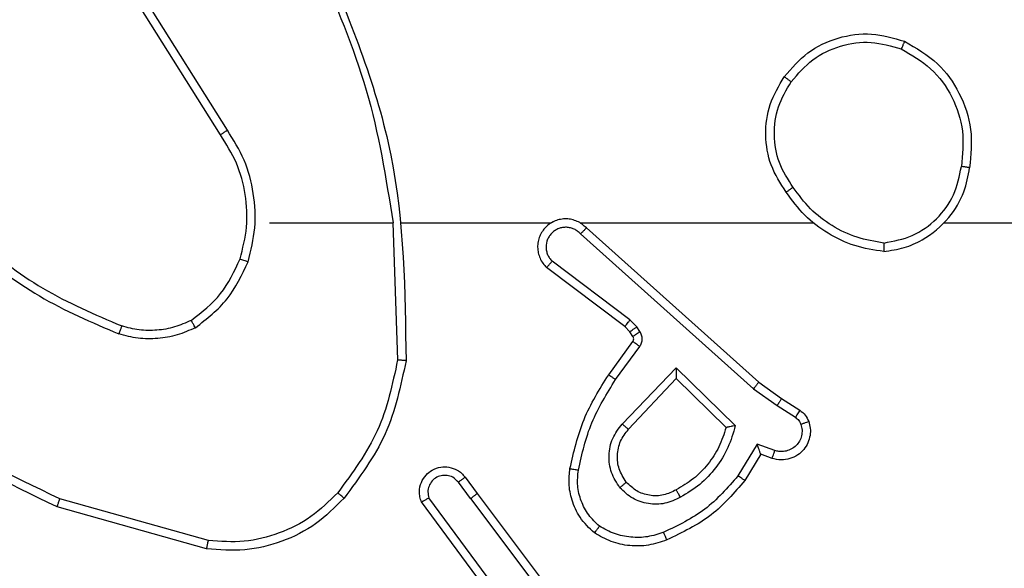
# Model space of a CAD drawing. Units: centimetres. Extents: x -548 to 1044, y 61 to 892.
# Drawn here: x 531 to 533, y 223 to 225 of the extents above; entities that cross this region are included whole.
import ezdxf

# ---------------------------------------------------------------- set-up
doc = ezdxf.new("R2010")
doc.units = ezdxf.units.CM
doc.header["$PDSIZE"] = -1
doc.layers.add('VP-DIM', color=7, linetype='Continuous')
doc.layers.add('VP-HIC', color=6, linetype='Continuous')
doc.layers.add('VP-EQ', color=7, linetype='Continuous', true_color=0x8a3492)
doc.dimstyles.get("Standard").update_dxf_attribs({"dimtxt": 14, "dimasz": 20, "dimexe": 20, "dimexo": 50, "dimgap": 20, "dimtad": 0, "dimdec": 0, "dimzin": 0, "dimdsep": 46, "dimtxsty": 'Standard', "dimcen": -0.09, "dimadec": 0, "dimazin": 0, "dimtfac": 1, "dimtdec": 4, "dimtofl": 0, "dimtmove": 0, "dimatfit": 3, "dimfxl": 70, "dimfxlon": 1, "dimtolj": 1, "dimtzin": 0, "dimarcsym": 0})

# ---------------------------------------------------------------- blocks, each defined once
blk = doc.blocks.new('*D28')
at = {"layer": 'Defpoints', "color": 0}
for p in [(414.9801, 547.4442), (377.9053, 211.4856), (920.0353, 211.4856)]:
    blk.add_point(p, dxfattribs=at)
at = {"layer": 'VP-DIM', "color": 0, "lineweight": -2}
for p, q in [((850.0353, 547.4442), (940.0353, 547.4442)), ((920.0353, 527.4442), (920.0353, 418.1315)), ((920.0353, 231.4856), (920.0353, 340.7982)), ((850.0353, 211.4856), (940.0353, 211.4856))]:
    blk.add_line(p, q, dxfattribs=at)
at = {"layer": 'VP-DIM', "color": 0}
for points in [[(923.3687, 527.4442), (916.702, 527.4442), (920.0353, 547.4442)], [(916.702, 231.4856), (923.3687, 231.4856), (920.0353, 211.4856)]]:
    blk.add_solid(points, dxfattribs=at)
at = {"layer": 'VP-DIM', "color": 0, "insert": (920.0353, 379.4649), "char_height": 14, "attachment_point": 5, "rotation": 90}
blk.add_mtext('\\A1;336', dxfattribs=at)
blk = doc.blocks.new('*D30')
at = {"layer": 'Defpoints', "color": 0}
for p in [(420.6379, 697.4442), (420.6379, 61.4856), (1023.8361, 61.4856)]:
    blk.add_point(p, dxfattribs=at)
at = {"layer": 'VP-DIM', "color": 0, "lineweight": -2}
for p, q in [((953.8361, 697.4442), (1043.8361, 697.4442)), ((1023.8361, 677.4442), (1023.8361, 416.7749)), ((1023.8361, 81.4856), (1023.8361, 339.4416)), ((953.8361, 61.4856), (1043.8361, 61.4856))]:
    blk.add_line(p, q, dxfattribs=at)
at = {"layer": 'VP-DIM', "color": 0}
for points in [[(1027.1695, 677.4442), (1020.5028, 677.4442), (1023.8361, 697.4442)], [(1020.5028, 81.4856), (1027.1695, 81.4856), (1023.8361, 61.4856)]]:
    blk.add_solid(points, dxfattribs=at)
at = {"layer": 'VP-DIM', "color": 0, "insert": (1023.8361, 378.1083), "char_height": 14, "attachment_point": 5, "rotation": 90}
blk.add_mtext('\\A1;636', dxfattribs=at)
blk = doc.blocks.new('RC1550_')
at = {"color": 0, "linetype": 'Continuous', "lineweight": 25}
for p, q in [((531.3265, 224.4623), (531.1345, 224.7677)), ((531.31, 224.4511), (531.1176, 224.7569)), ((531.4268, 224.2417), (531.7205, 224.2417)), ((531.7202, 224.2417), (531.7312, 223.9162)), ((531.7406, 224.2417), (532.0961, 224.2417)), ((532.1652, 224.2417), (532.7193, 224.2417)), ((532.1797, 224.2298), (532.5893, 223.8634)), ((533.0295, 224.2417), (534.6268, 224.2417)), ((532.1657, 224.2156), (532.5771, 223.8477)), ((532.2712, 223.9953), (532.0854, 224.1356)), ((532.2834, 224.0113), (532.0984, 224.1509)), ((532.2994, 223.9946), (532.2834, 224.0113)), ((532.2828, 223.9833), (532.2712, 223.9953)), ((532.307, 223.9836), (532.2994, 223.9946)), ((532.2904, 223.9723), (532.2828, 223.9833)), ((532.2328, 223.8812), (532.2902, 223.9602)), ((532.2492, 223.8695), (532.3066, 223.9483)), ((532.2645, 223.764), (532.393, 223.8974)), ((532.393, 223.8974), (532.5337, 223.7601)), ((532.2798, 223.7514), (532.3934, 223.8724)), ((532.3934, 223.8724), (532.5119, 223.7557)), ((532.5771, 223.8477), (532.633, 223.8078)), ((532.5893, 223.8634), (532.6439, 223.8245)), ((532.6439, 223.8245), (532.687, 223.7968)), ((532.633, 223.8078), (532.6764, 223.7799)), ((532.5856, 223.7164), (532.5401, 223.6409)), ((532.6279, 223.7012), (532.5856, 223.7164)), ((532.594, 223.6921), (532.5565, 223.6299)), ((532.621, 223.6824), (532.594, 223.6921)), ((531.8916, 223.6375), (531.92, 223.5987)), ((531.9041, 223.5867), (531.8755, 223.6256)), ((531.92, 223.5987), (532.1453, 223.3001)), ((531.2773, 223.4675), (530.9221, 223.5673)), ((531.2815, 223.4869), (530.9284, 223.5862)), ((531.9581, 223.3487), (531.7878, 223.5788)), ((531.9738, 223.3611), (531.8055, 223.5885)), ((531.9041, 223.5867), (532.1301, 223.2869))]:
    blk.add_line(p, q, dxfattribs=at)
for points, knots in [([(531.5415, 224.8578), (531.5841, 224.7589), (531.6693, 224.5609), (531.7034, 224.3481), (531.7205, 224.2417)], [0, 0, 0, 0, 0.4999927, 1, 1, 1, 1]), ([(531.5592, 224.8663), (531.6212, 224.7137), (531.745, 224.4085), (531.7491, 224.0791), (531.7511, 223.9144)], [0, 0, 0, 0, 0.500002, 1, 1, 1, 1]), ([(532.6501, 224.5889), (532.6677, 224.6093), (532.7028, 224.6501), (532.777, 224.6847), (532.8581, 224.6962), (532.9098, 224.681), (532.9356, 224.6735)], [0, 0, 0, 0, 0.249989, 0.500014, 0.749998, 1, 1, 1, 1]), ([(532.6666, 224.5773), (532.6828, 224.5959), (532.715, 224.6332), (532.7828, 224.6652), (532.8571, 224.6758), (532.9044, 224.662), (532.9281, 224.6552)], [0, 0, 0, 0, 0.249951, 0.499947, 0.749769, 1, 1, 1, 1]), ([(532.9356, 224.6735), (532.9356, 224.6733), (532.9354, 224.6728), (532.9343, 224.6698), (532.9329, 224.6663), (532.9315, 224.663), (532.9299, 224.6593), (532.9287, 224.6566), (532.9281, 224.6552)], [0, 0, 0, 0, 0.215941, 0.454969, 0.582537, 0.715705, 0.855308, 1, 1, 1, 1]), ([(532.9356, 224.6735), (532.9635, 224.6573), (533.0164, 224.6265), (533.0699, 224.5507), (533.0994, 224.4641), (533.0934, 224.4033), (533.0905, 224.3729)], [0, 0, 0, 0, 0.2627467, 0.4999653, 0.7504093, 1, 1, 1, 1]), ([(532.9281, 224.6552), (532.9527, 224.641), (533.0018, 224.6125), (533.0521, 224.5424), (533.0792, 224.4605), (533.0738, 224.4041), (533.071, 224.3759)], [0, 0, 0, 0, 0.2502408, 0.5000764, 0.7500516, 1, 1, 1, 1]), ([(532.6546, 224.3147), (532.6412, 224.3357), (532.6146, 224.377), (532.6028, 224.4509), (532.6121, 224.5251), (532.6374, 224.5676), (532.6501, 224.5889)], [0, 0, 0, 0, 0.25198, 0.49854, 0.748868, 1, 1, 1, 1]), ([(532.6713, 224.3263), (532.659, 224.3453), (532.6344, 224.3832), (532.6233, 224.451), (532.6321, 224.519), (532.6551, 224.5579), (532.6666, 224.5773)], [0, 0, 0, 0, 0.250241, 0.500086, 0.750063, 1, 1, 1, 1]), ([(532.6501, 224.5889), (532.6504, 224.5887), (532.6509, 224.5884), (532.6547, 224.5857), (532.6602, 224.5819), (532.6645, 224.5788), (532.6666, 224.5773)], [0, 0, 0, 0, 0.250405, 0.500002, 0.750061, 1, 1, 1, 1]), ([(531.31, 224.4511), (531.3101, 224.4512), (531.3105, 224.4514), (531.3128, 224.453), (531.3158, 224.4551), (531.3189, 224.4571), (531.3225, 224.4596), (531.3252, 224.4614), (531.3265, 224.4623)], [0, 0, 0, 0, 0.195001, 0.426664, 0.556176, 0.694677, 0.842613, 1, 1, 1, 1]), ([(531.3756, 224.1497), (531.3823, 224.1763), (531.3957, 224.2295), (531.3908, 224.3122), (531.37, 224.3924), (531.341, 224.439), (531.3265, 224.4623)], [0, 0, 0, 0, 0.249924, 0.499985, 0.750058, 1, 1, 1, 1]), ([(531.3567, 224.1562), (531.3631, 224.1813), (531.3759, 224.2315), (531.3716, 224.3097), (531.3515, 224.3853), (531.3238, 224.4292), (531.31, 224.4511)], [0, 0, 0, 0, 0.2500063, 0.4999944, 0.749999, 1, 1, 1, 1]), ([(532.8864, 224.1739), (532.9028, 224.1763), (532.9345, 224.1808), (532.9896, 224.2051), (533.0418, 224.2488), (533.0791, 224.311), (533.0869, 224.3536), (533.0905, 224.3729)], [0, 0, 0, 0, 0.160447, 0.310882, 0.580408, 0.810173, 1, 1, 1, 1]), ([(532.8868, 224.194), (532.9099, 224.1984), (532.9562, 224.2072), (533.0143, 224.2492), (533.0567, 224.3068), (533.0663, 224.3529), (533.071, 224.3759)], [0, 0, 0, 0, 0.2502971, 0.5000713, 0.75005, 1, 1, 1, 1]), ([(533.0905, 224.3729), (533.0902, 224.3729), (533.0897, 224.3731), (533.0866, 224.3735), (533.0829, 224.3741), (533.0794, 224.3747), (533.0754, 224.3753), (533.0725, 224.3757), (533.071, 224.3759)], [0, 0, 0, 0, 0.218466, 0.458025, 0.585085, 0.718147, 0.856492, 1, 1, 1, 1]), ([(532.6713, 224.3263), (532.67, 224.3254), (532.6676, 224.3237), (532.6641, 224.3213), (532.6612, 224.3192), (532.658, 224.317), (532.6553, 224.3151), (532.6548, 224.3149), (532.6546, 224.3147)], [0, 0, 0, 0, 0.144999, 0.284905, 0.418772, 0.545969, 0.784258, 1, 1, 1, 1]), ([(532.8868, 224.194), (532.8652, 224.1975), (532.822, 224.2045), (532.7628, 224.2336), (532.71, 224.2733), (532.6842, 224.3087), (532.6713, 224.3263)], [0, 0, 0, 0, 0.249923, 0.500026, 0.750127, 1, 1, 1, 1]), ([(532.8864, 224.1739), (532.8632, 224.1774), (532.8168, 224.1846), (532.7528, 224.2152), (532.6962, 224.2578), (532.6685, 224.2958), (532.6546, 224.3147)], [0, 0, 0, 0, 0.250009, 0.499999, 0.749991, 1, 1, 1, 1]), ([(532.1797, 224.2298), (532.1765, 224.2329), (532.17, 224.2392), (532.1582, 224.2458), (532.1454, 224.2502), (532.132, 224.2518), (532.1186, 224.2507), (532.1056, 224.247), (532.0936, 224.2407), (532.0798, 224.2295), (532.0698, 224.2143), (532.0647, 224.1974), (532.0635, 224.184), (532.065, 224.1705), (532.0692, 224.1575), (532.0759, 224.1455), (532.0822, 224.1389), (532.0854, 224.1356)], [0, 0, 0, 0, 0.062528, 0.12505, 0.18756, 0.250127, 0.312654, 0.375162, 0.43769, 0.500209, 0.622238, 0.684197, 0.746532, 0.809272, 0.872434, 0.936026, 1, 1, 1, 1]), ([(532.1023, 224.2447), (532.1017, 224.2446), (532.0995, 224.2439), (532.0975, 224.2427), (532.0961, 224.2417)], [0, 0, 0, 0, 0.258693, 1, 1, 1, 1]), ([(532.1657, 224.2156), (532.1635, 224.2178), (532.1591, 224.2223), (532.1509, 224.2271), (532.142, 224.2303), (532.1326, 224.2316), (532.1232, 224.2311), (532.1141, 224.2286), (532.1056, 224.2244), (532.0982, 224.2185), (532.092, 224.2113), (532.086, 224.2003), (532.0834, 224.1877), (532.0847, 224.1752), (532.0875, 224.1662), (532.092, 224.1578), (532.0963, 224.1532), (532.0984, 224.1509)], [0, 0, 0, 0, 0.062568, 0.125067, 0.187629, 0.250207, 0.312673, 0.375193, 0.43772, 0.500298, 0.562846, 0.62536, 0.749824, 0.812299, 0.874806, 0.937473, 1, 1, 1, 1]), ([(532.1797, 224.2298), (532.1796, 224.2296), (532.1792, 224.2293), (532.1769, 224.2269), (532.1742, 224.2242), (532.1717, 224.2216), (532.1689, 224.2187), (532.1668, 224.2167), (532.1657, 224.2156)], [0, 0, 0, 0, 0.219637, 0.458957, 0.586626, 0.719138, 0.857183, 1, 1, 1, 1]), ([(530.7226, 224.2048), (530.7763, 224.1629), (530.8849, 224.0784), (531.0114, 224.0242), (531.0754, 223.9969)], [0, 0, 0, 0, 0.494684, 1, 1, 1, 1]), ([(530.7095, 224.1895), (530.7648, 224.1465), (530.8754, 224.0605), (531.0043, 224.0055), (531.0687, 223.978)], [0, 0, 0, 0, 0.499999, 1, 1, 1, 1]), ([(532.8868, 224.194), (532.8868, 224.1924), (532.8868, 224.1895), (532.8867, 224.1854), (532.8867, 224.1818), (532.8866, 224.1779), (532.8865, 224.1746), (532.8864, 224.1741), (532.8864, 224.1739)], [0, 0, 0, 0, 0.143679, 0.282404, 0.415459, 0.543045, 0.781793, 1, 1, 1, 1]), ([(531.2406, 224.0102), (531.2659, 224.0298), (531.3164, 224.069), (531.3433, 224.1271), (531.3567, 224.1562)], [0, 0, 0, 0, 0.500009, 1, 1, 1, 1]), ([(531.3567, 224.1562), (531.357, 224.1561), (531.3576, 224.1558), (531.3619, 224.1544), (531.3682, 224.1522), (531.3732, 224.1505), (531.3756, 224.1497)], [0, 0, 0, 0, 0.250174, 0.500316, 0.750245, 1, 1, 1, 1]), ([(531.2506, 223.9929), (531.2778, 224.014), (531.3322, 224.0561), (531.3612, 224.1185), (531.3756, 224.1497)], [0, 0, 0, 0, 0.500012, 1, 1, 1, 1]), ([(532.0854, 224.1356), (532.0855, 224.1356), (532.0856, 224.1357), (532.0867, 224.137), (532.0891, 224.1399), (532.0934, 224.145), (532.0968, 224.1489), (532.0984, 224.1509)], [0, 0, 0, 0, 0.128664, 0.256457, 0.507451, 0.755493, 1, 1, 1, 1]), ([(530.9284, 223.5862), (530.8116, 223.6422), (530.5779, 223.7543), (530.4059, 223.9481), (530.3198, 224.0451)], [0, 0, 0, 0, 0.499984, 1, 1, 1, 1]), ([(530.9221, 223.5673), (530.8054, 223.6229), (530.5687, 223.7355), (530.3943, 223.9314), (530.306, 224.0306)], [0, 0, 0, 0, 0.49326, 1, 1, 1, 1]), ([(532.2712, 223.9953), (532.2715, 223.9956), (532.272, 223.9962), (532.2752, 224.0005), (532.2793, 224.0057), (532.282, 224.0094), (532.2834, 224.0113)], [0, 0, 0, 0, 0.280011, 0.558954, 0.779416, 1, 1, 1, 1]), ([(531.0754, 223.9969), (531.0753, 223.9967), (531.0752, 223.9963), (531.0743, 223.9938), (531.0731, 223.9905), (531.0719, 223.987), (531.0704, 223.9827), (531.0693, 223.9796), (531.0687, 223.978)], [0, 0, 0, 0, 0.181378, 0.40823, 0.538619, 0.68103, 0.834786, 1, 1, 1, 1]), ([(531.2506, 223.9929), (531.2363, 223.9865), (531.2078, 223.9737), (531.1613, 223.966), (531.1141, 223.966), (531.0838, 223.974), (531.0687, 223.978)], [0, 0, 0, 0, 0.249929, 0.50003, 0.750043, 1, 1, 1, 1]), ([(531.2406, 224.0102), (531.2276, 224.0044), (531.2016, 223.9929), (531.1594, 223.9858), (531.1166, 223.986), (531.0891, 223.9932), (531.0754, 223.9969)], [0, 0, 0, 0, 0.249979, 0.500011, 0.749998, 1, 1, 1, 1]), ([(531.2506, 223.9929), (531.2497, 223.9944), (531.248, 223.9973), (531.2458, 224.0013), (531.2439, 224.0045), (531.2422, 224.0075), (531.2408, 224.0098), (531.2406, 224.0101), (531.2406, 224.0102)], [0, 0, 0, 0, 0.16703, 0.322558, 0.465658, 0.596805, 0.822377, 1, 1, 1, 1]), ([(532.2828, 223.9833), (532.2831, 223.9835), (532.2838, 223.9839), (532.2882, 223.9869), (532.2937, 223.9907), (532.2975, 223.9933), (532.2994, 223.9946)], [0, 0, 0, 0, 0.27964, 0.559093, 0.7792, 1, 1, 1, 1]), ([(532.2902, 223.9602), (532.2908, 223.961), (532.2919, 223.9628), (532.2924, 223.966), (532.292, 223.9694), (532.2909, 223.9713), (532.2904, 223.9723)], [0, 0, 0, 0, 0.237547, 0.483547, 0.737626, 1, 1, 1, 1]), ([(532.2904, 223.9723), (532.2907, 223.9725), (532.2914, 223.9729), (532.2958, 223.9759), (532.3013, 223.9797), (532.3051, 223.9823), (532.307, 223.9836)], [0, 0, 0, 0, 0.27964, 0.559093, 0.7792, 1, 1, 1, 1]), ([(532.3066, 223.9483), (532.3082, 223.951), (532.3114, 223.9565), (532.3129, 223.9659), (532.3117, 223.9754), (532.3086, 223.9809), (532.307, 223.9836)], [0, 0, 0, 0, 0.249933, 0.499946, 0.749766, 1, 1, 1, 1]), ([(532.2902, 223.9602), (532.2906, 223.9599), (532.2912, 223.9595), (532.2956, 223.9563), (532.301, 223.9524), (532.3047, 223.9497), (532.3066, 223.9483)], [0, 0, 0, 0, 0.279962, 0.559382, 0.779673, 1, 1, 1, 1]), ([(531.7312, 223.9162), (531.7189, 223.8585), (531.6941, 223.743), (531.6238, 223.6481), (531.5887, 223.6006)], [0, 0, 0, 0, 0.500003, 1, 1, 1, 1]), ([(531.7511, 223.9144), (531.7385, 223.8546), (531.7131, 223.7349), (531.6402, 223.6367), (531.6038, 223.5876)], [0, 0, 0, 0, 0.500014, 1, 1, 1, 1]), ([(531.7511, 223.9144), (531.7509, 223.9144), (531.7505, 223.9145), (531.7474, 223.9147), (531.7437, 223.915), (531.7401, 223.9154), (531.7359, 223.9158), (531.7328, 223.9161), (531.7312, 223.9162)], [0, 0, 0, 0, 0.204859, 0.439185, 0.56806, 0.704297, 0.848293, 1, 1, 1, 1]), ([(532.393, 223.8974), (532.393, 223.8937), (532.3931, 223.8878), (532.3933, 223.8811), (532.3934, 223.877), (532.3934, 223.8744), (532.3934, 223.8727), (532.3934, 223.8725), (532.3934, 223.8724)], [0, 0, 0, 0, 0.30829, 0.501777, 0.641095, 0.769517, 0.888507, 1, 1, 1, 1]), ([(532.1408, 223.6581), (532.1499, 223.6979), (532.168, 223.7774), (532.2112, 223.8466), (532.2328, 223.8812)], [0, 0, 0, 0, 0.5002367, 1, 1, 1, 1]), ([(532.2328, 223.8812), (532.2331, 223.881), (532.2336, 223.8807), (532.2374, 223.878), (532.2428, 223.8741), (532.2471, 223.871), (532.2492, 223.8695)], [0, 0, 0, 0, 0.25043, 0.50005, 0.749906, 1, 1, 1, 1]), ([(532.1607, 223.6546), (532.1694, 223.6929), (532.1869, 223.7695), (532.2285, 223.8361), (532.2492, 223.8695)], [0, 0, 0, 0, 0.499991, 1, 1, 1, 1]), ([(532.5893, 223.8634), (532.5892, 223.8633), (532.589, 223.8629), (532.5872, 223.8606), (532.5849, 223.8577), (532.5827, 223.8548), (532.58, 223.8514), (532.5781, 223.849), (532.5771, 223.8477)], [0, 0, 0, 0, 0.198818, 0.431269, 0.560254, 0.698184, 0.844757, 1, 1, 1, 1]), ([(532.6439, 223.8245), (532.6438, 223.8243), (532.6436, 223.8238), (532.6418, 223.8211), (532.6397, 223.8179), (532.6378, 223.8149), (532.6355, 223.8115), (532.6338, 223.8091), (532.633, 223.8078)], [0, 0, 0, 0, 0.216343, 0.454687, 0.582481, 0.715912, 0.855106, 1, 1, 1, 1]), ([(532.687, 223.7968), (532.6868, 223.7965), (532.6865, 223.7958), (532.6837, 223.7913), (532.6802, 223.7857), (532.6777, 223.7818), (532.6764, 223.7799)], [0, 0, 0, 0, 0.279645, 0.559018, 0.779197, 1, 1, 1, 1]), ([(532.6764, 223.7799), (532.6794, 223.7776), (532.6852, 223.7731), (532.6882, 223.7664), (532.6897, 223.763)], [0, 0, 0, 0, 0.499928, 1, 1, 1, 1]), ([(532.687, 223.7968), (532.6917, 223.7932), (532.7011, 223.786), (532.7059, 223.7751), (532.7083, 223.7697)], [0, 0, 0, 0, 0.500079, 1, 1, 1, 1]), ([(532.2595, 223.6127), (532.2519, 223.6243), (532.2368, 223.6475), (532.2315, 223.6894), (532.2398, 223.7308), (532.2563, 223.7529), (532.2645, 223.764)], [0, 0, 0, 0, 0.250321, 0.500103, 0.750066, 1, 1, 1, 1]), ([(532.2645, 223.764), (532.2659, 223.763), (532.2684, 223.7609), (532.2719, 223.758), (532.2747, 223.7557), (532.2774, 223.7535), (532.2794, 223.7518), (532.2797, 223.7515), (532.2798, 223.7514)], [0, 0, 0, 0, 0.165339, 0.319547, 0.461777, 0.592966, 0.81958, 1, 1, 1, 1]), ([(532.5119, 223.7557), (532.5068, 223.7402), (532.4968, 223.7091), (532.4696, 223.6679), (532.4354, 223.6324), (532.4072, 223.6158), (532.3931, 223.6074)], [0, 0, 0, 0, 0.25002, 0.500013, 0.749996, 1, 1, 1, 1]), ([(532.5337, 223.7601), (532.5286, 223.7424), (532.5184, 223.7068), (532.4886, 223.6596), (532.4507, 223.6185), (532.419, 223.5994), (532.4032, 223.5899)], [0, 0, 0, 0, 0.249925, 0.499991, 0.750057, 1, 1, 1, 1]), ([(532.5337, 223.7601), (532.5318, 223.7597), (532.5283, 223.759), (532.5232, 223.758), (532.519, 223.757), (532.5156, 223.7564), (532.5135, 223.756), (532.5121, 223.7558), (532.5119, 223.7557), (532.5119, 223.7557)], [0, 0, 0, 0, 0.177324, 0.320104, 0.501257, 0.636238, 0.764494, 0.885432, 1, 1, 1, 1]), ([(532.7083, 223.7697), (532.7097, 223.7644), (532.7126, 223.7537), (532.7119, 223.7364), (532.7069, 223.7191), (532.697, 223.7029), (532.6823, 223.6895), (532.6637, 223.6807), (532.6423, 223.6772), (532.6282, 223.6807), (532.621, 223.6824)], [0, 0, 0, 0, 0.105924, 0.217303, 0.334128, 0.456403, 0.584151, 0.717352, 0.855912, 1, 1, 1, 1]), ([(532.6897, 223.763), (532.6908, 223.7586), (532.6931, 223.7498), (532.6917, 223.7361), (532.6868, 223.7233), (532.6786, 223.7123), (532.6676, 223.7041), (532.6548, 223.6992), (532.6428, 223.6981), (532.6338, 223.6993), (532.6295, 223.7007), (532.6279, 223.7012)], [0, 0, 0, 0, 0.124946, 0.249724, 0.374686, 0.499789, 0.625313, 0.749721, 0.87475, 0.953635, 1, 1, 1, 1]), ([(532.7083, 223.7697), (532.708, 223.7695), (532.7075, 223.7693), (532.7032, 223.7678), (532.6971, 223.7656), (532.6922, 223.7639), (532.6897, 223.763)], [0, 0, 0, 0, 0.250482, 0.500161, 0.749604, 1, 1, 1, 1]), ([(532.2747, 223.6256), (532.2681, 223.636), (532.2557, 223.6554), (532.2519, 223.6904), (532.2588, 223.7241), (532.2729, 223.7424), (532.2798, 223.7514)], [0, 0, 0, 0, 0.265157, 0.499952, 0.752722, 1, 1, 1, 1]), ([(532.594, 223.6921), (532.5939, 223.6923), (532.5939, 223.6925), (532.5933, 223.6942), (532.5924, 223.6968), (532.591, 223.7008), (532.5888, 223.7074), (532.5868, 223.7131), (532.5856, 223.7164)], [0, 0, 0, 0, 0.111208, 0.229763, 0.357932, 0.497701, 0.702703, 1, 1, 1, 1]), ([(532.621, 223.6824), (532.6211, 223.6827), (532.6214, 223.6833), (532.623, 223.6876), (532.6252, 223.6938), (532.627, 223.6987), (532.6279, 223.7012)], [0, 0, 0, 0, 0.250414, 0.500127, 0.749833, 1, 1, 1, 1]), ([(531.7878, 223.5788), (531.7864, 223.5828), (531.7836, 223.5907), (531.7824, 223.6066), (531.7862, 223.6252), (531.7976, 223.643), (531.8137, 223.6559), (531.833, 223.6626), (531.8539, 223.6624), (531.8707, 223.6563), (531.8833, 223.6474), (531.8887, 223.6409), (531.8916, 223.6375)], [0, 0, 0, 0, 0.072728, 0.142628, 0.273141, 0.392232, 0.4999, 0.62356, 0.735224, 0.854975, 0.92438, 1, 1, 1, 1]), ([(531.8755, 223.6256), (531.8723, 223.6292), (531.8659, 223.6363), (531.8523, 223.6419), (531.8378, 223.6426), (531.824, 223.6382), (531.8126, 223.6292), (531.8051, 223.6168), (531.8021, 223.6025), (531.8044, 223.5932), (531.8055, 223.5885)], [0, 0, 0, 0, 0.125102, 0.250102, 0.375106, 0.499997, 0.625049, 0.750003, 0.874992, 1, 1, 1, 1]), ([(531.8916, 223.6375), (531.8913, 223.6373), (531.8908, 223.637), (531.8872, 223.6342), (531.8818, 223.6303), (531.8776, 223.6272), (531.8755, 223.6256)], [0, 0, 0, 0, 0.250282, 0.499963, 0.749828, 1, 1, 1, 1]), ([(532.1987, 223.5051), (532.1865, 223.5169), (532.1634, 223.5392), (532.1446, 223.5813), (532.1369, 223.6213), (532.1396, 223.6464), (532.1408, 223.6581)], [0, 0, 0, 0, 0.294167, 0.558918, 0.794218, 1, 1, 1, 1]), ([(532.1408, 223.6581), (532.1411, 223.658), (532.1418, 223.6579), (532.1463, 223.6571), (532.1529, 223.656), (532.1581, 223.6551), (532.1607, 223.6546)], [0, 0, 0, 0, 0.249883, 0.499704, 0.749715, 1, 1, 1, 1]), ([(532.2108, 223.5211), (532.2017, 223.5297), (532.1836, 223.5469), (532.1663, 223.5806), (532.1572, 223.6173), (532.1595, 223.6422), (532.1607, 223.6546)], [0, 0, 0, 0, 0.250007, 0.500004, 0.749993, 1, 1, 1, 1]), ([(532.5401, 223.6409), (532.5153, 223.6125), (532.4658, 223.5555), (532.3976, 223.5231), (532.3635, 223.5069)], [0, 0, 0, 0, 0.500015, 1, 1, 1, 1]), ([(532.5565, 223.6299), (532.5563, 223.63), (532.5559, 223.6303), (532.5534, 223.632), (532.5503, 223.634), (532.5474, 223.636), (532.5439, 223.6384), (532.5414, 223.6401), (532.5401, 223.6409)], [0, 0, 0, 0, 0.206413, 0.441623, 0.570438, 0.706018, 0.849427, 1, 1, 1, 1]), ([(532.2747, 223.6256), (532.2745, 223.6254), (532.274, 223.625), (532.2705, 223.622), (532.2655, 223.6177), (532.2615, 223.6144), (532.2595, 223.6127)], [0, 0, 0, 0, 0.249993, 0.499868, 0.749741, 1, 1, 1, 1]), ([(532.3931, 223.6074), (532.3834, 223.6027), (532.3635, 223.5929), (532.33, 223.5928), (532.2982, 223.6032), (532.2826, 223.6181), (532.2747, 223.6256)], [0, 0, 0, 0, 0.246838, 0.507806, 0.74991, 1, 1, 1, 1]), ([(532.5565, 223.6299), (532.5313, 223.6007), (532.4795, 223.5405), (532.4078, 223.5062), (532.3709, 223.4886)], [0, 0, 0, 0, 0.4853456, 1, 1, 1, 1]), ([(531.5887, 223.6006), (531.5684, 223.5805), (531.5278, 223.5404), (531.4504, 223.5024), (531.3669, 223.4809), (531.31, 223.4849), (531.2815, 223.4869)], [0, 0, 0, 0, 0.249858, 0.499986, 0.750153, 1, 1, 1, 1]), ([(531.6038, 223.5876), (531.6035, 223.5879), (531.6029, 223.5884), (531.5988, 223.5918), (531.5939, 223.5961), (531.5904, 223.5991), (531.5887, 223.6006)], [0, 0, 0, 0, 0.279916, 0.559005, 0.779642, 1, 1, 1, 1]), ([(531.9041, 223.5867), (531.9062, 223.5882), (531.9104, 223.5914), (531.9157, 223.5953), (531.9193, 223.5981), (531.9198, 223.5985), (531.92, 223.5987)], [0, 0, 0, 0, 0.250046, 0.500042, 0.750371, 1, 1, 1, 1]), ([(532.4032, 223.5899), (532.3912, 223.5842), (532.3672, 223.5728), (532.3268, 223.5727), (532.2883, 223.5852), (532.2691, 223.6035), (532.2595, 223.6127)], [0, 0, 0, 0, 0.249937, 0.499912, 0.749661, 1, 1, 1, 1]), ([(532.4032, 223.5899), (532.4022, 223.5915), (532.4004, 223.5947), (532.398, 223.5989), (532.3961, 223.6022), (532.3945, 223.6051), (532.3933, 223.6071), (532.3932, 223.6073), (532.3931, 223.6074)], [0, 0, 0, 0, 0.180226, 0.344975, 0.493197, 0.626026, 0.844522, 1, 1, 1, 1]), ([(530.9221, 223.5673), (530.9222, 223.5675), (530.9223, 223.5679), (530.9232, 223.5708), (530.9244, 223.5742), (530.9255, 223.5777), (530.9269, 223.5817), (530.9279, 223.5846), (530.9284, 223.5862)], [0, 0, 0, 0, 0.200772, 0.43388, 0.563175, 0.700349, 0.846338, 1, 1, 1, 1]), ([(531.6038, 223.5876), (531.5823, 223.5662), (531.5393, 223.5233), (531.4572, 223.4823), (531.3681, 223.4602), (531.3076, 223.4651), (531.2773, 223.4675)], [0, 0, 0, 0, 0.2500276, 0.5000269, 0.7499997, 1, 1, 1, 1]), ([(531.7878, 223.5788), (531.7879, 223.5789), (531.788, 223.5789), (531.7892, 223.5796), (531.7909, 223.5805), (531.794, 223.5822), (531.7988, 223.5849), (531.8033, 223.5873), (531.8055, 223.5885)], [0, 0, 0, 0, 0.132127, 0.26235, 0.390453, 0.516428, 0.761755, 1, 1, 1, 1]), ([(532.1987, 223.5051), (532.1989, 223.5053), (532.1993, 223.5057), (532.2013, 223.5084), (532.2037, 223.5115), (532.2058, 223.5144), (532.2082, 223.5176), (532.2099, 223.5199), (532.2108, 223.5211)], [0, 0, 0, 0, 0.227229, 0.469111, 0.595971, 0.726574, 0.861578, 1, 1, 1, 1]), ([(532.3635, 223.5069), (532.3509, 223.5027), (532.3256, 223.4942), (532.2853, 223.4939), (532.2457, 223.5016), (532.2224, 223.5146), (532.2108, 223.5211)], [0, 0, 0, 0, 0.249866, 0.500029, 0.75013, 1, 1, 1, 1]), ([(532.3709, 223.4886), (532.3566, 223.4837), (532.3281, 223.474), (532.2826, 223.4735), (532.238, 223.4827), (532.2118, 223.4976), (532.1987, 223.5051)], [0, 0, 0, 0, 0.2499783, 0.4999617, 0.750001, 1, 1, 1, 1]), ([(532.3709, 223.4886), (532.3708, 223.4889), (532.3706, 223.4895), (532.369, 223.4937), (532.3665, 223.4997), (532.3645, 223.5045), (532.3635, 223.5069)], [0, 0, 0, 0, 0.249822, 0.499715, 0.749781, 1, 1, 1, 1]), ([(531.2773, 223.4675), (531.2773, 223.4677), (531.2774, 223.4681), (531.278, 223.471), (531.2788, 223.4746), (531.2796, 223.4782), (531.2805, 223.4823), (531.2812, 223.4854), (531.2815, 223.4869)], [0, 0, 0, 0, 0.201411, 0.435427, 0.564056, 0.701342, 0.846664, 1, 1, 1, 1])]:
    blk.add_open_spline(points, degree=3, knots=knots, dxfattribs=at)
blk = doc.blocks.new('RC1550_2D')
at = {"layer": 'VP-EQ', "color": 0}
blk.add_blockref('RC1550_', (0, 0), dxfattribs=at)

msp = doc.modelspace()

# ---------------------------------------------------------------- linework, layer by layer
at = {"layer": 'VP-HIC', "color": 3}
msp.add_lwpolyline([(686.2518, 441.4167), (686.2518, 450.5981, 0.198912), (642.3178, 556.6641), (598.9395, 600.0424, 0.312771), (458.4638, 697.4442), (382.812, 697.4442, 0.352532), (236.2682, 579.4581, 0.092629), (226.1464, 525.291), (226.1464, 367.2917, 0.414214), (376.1464, 217.2917), (462.3269, 217.2917, 0.293847), (598.8221, 305.09, 0.293113)], format="xyb", close=True, dxfattribs=at)
at = {"layer": 'VP-HIC', "color": 4}
msp.add_lwpolyline([(393.4268, 217.2917), (393.4268, 211.5917), (225.6268, 211.5917), (225.6268, 211.4856, 0.414214), (375.6268, 61.4856), (541.5173, 61.4856, 0.414214), (691.5173, 211.4856), (691.5173, 274.5213, 0.168043), (723.5679, 367.1924), (723.5679, 451.1917, 0.362911), (600.1675, 598.8144), (642.3178, 556.6641, -0.198912), (686.2518, 450.5981), (686.2518, 441.4167, -0.293113), (598.8221, 305.09, -0.293847), (462.3269, 217.2917)], format="xyb", close=True, dxfattribs=at)

# ---------------------------------------------------------------- block references
at = {"layer": 'VP-EQ', "color": 0}
msp.add_blockref('RC1550_2D', (0, 0), dxfattribs=at)

# ---------------------------------------------------------------- dimensions: what is measured, and where the dimension line sits
at = {"layer": 'VP-DIM', "color": 0}
dim = msp.add_linear_dim(base=(1023.8361, 61.4856), p1=(420.6379, 697.4442), p2=(420.6379, 61.4856), angle=90, dimstyle='Standard', dxfattribs=at)
dim.commit()
dim.dimension.update_dxf_attribs({"geometry": '*D30', "text_midpoint": (1023.8361, 378.1083), "dimtype": 160})
dim = msp.add_linear_dim(base=(920.0353, 211.4856), p1=(414.9801, 547.4442), p2=(377.9053, 211.4856), angle=90, dimstyle='Standard', dxfattribs=at)
dim.commit()
dim.dimension.update_dxf_attribs({"geometry": '*D28', "text_midpoint": (920.0353, 379.4649)})

doc.saveas('drawing.dxf')
